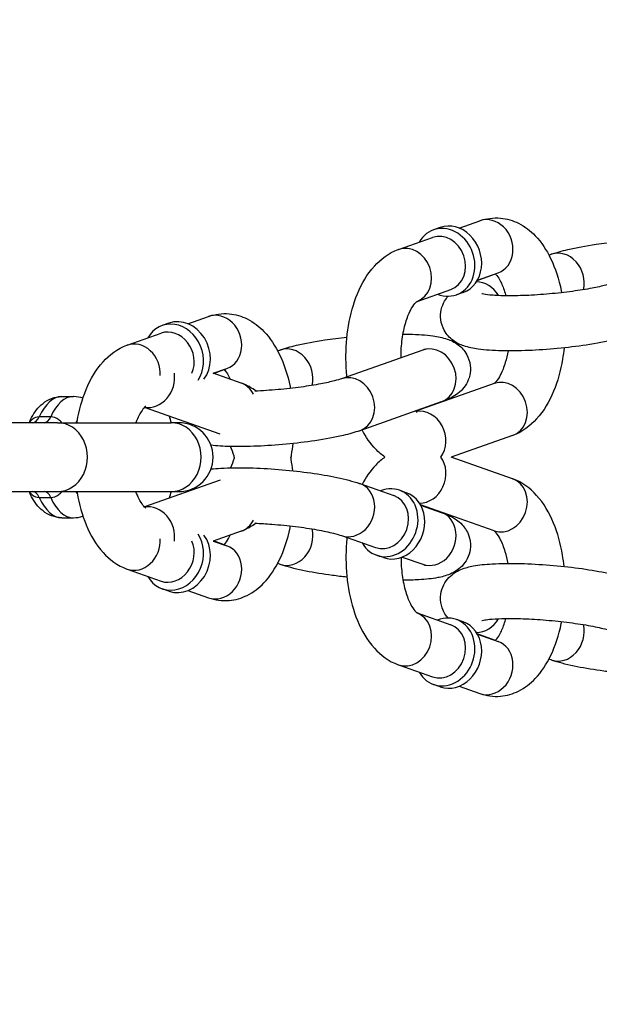
# Model space of a CAD drawing. Extents: x 0 to 704, y 0 to 561.
# Drawn here: x 183 to 186, y 479 to 484 of the extents above; entities that cross this region are included whole.
import ezdxf

# ---------------------------------------------------------------- set-up
doc = ezdxf.new("R2010")
doc.units = 0
doc.header["$LTSCALE"] = 21.333333
doc.header["$MEASUREMENT"] = 0
doc.header["$PDMODE"] = 3
doc.header["$PDSIZE"] = -1
doc.layers.get('0').update_dxf_attribs({"color": 2, "linetype": 'CONTINUOUS'})
doc.layers.get('Defpoints').update_dxf_attribs({"linetype": 'CONTINUOUS'})
doc.layers.add('1', color=7, linetype='CONTINUOUS')
doc.layers.add('DIM', color=4, linetype='CONTINUOUS')
doc.styles.add('ROMAND', font='romand.shx', dxfattribs={"height": 5})
doc.dimstyles.new('STANDARD - MM', dxfattribs={"dimscale": 32, "dimtxt": 3, "dimasz": 0.125, "dimexe": 0.0625, "dimexo": 0.125, "dimgap": 0.03125, "dimtad": 1, "dimdec": 4, "dimzin": 3, "dimdsep": 46, "dimlunit": 4, "dimtxsty": 'ROMAND', "dimblk1": 'OBLIQUE', "dimblk2": 'OBLIQUE', "dimsah": 1, "dimcen": -0.125, "dimdle": 0.0625, "dimadec": 0, "dimazin": 0, "dimtfac": 1, "dimtdec": 4, "dimtmove": 0, "dimatfit": 3, "dimldrblk": 'OBLIQUE', "dimfxl": 0, "dimfrac": 2, "dimtolj": 1, "dimtzin": 0, "dimarcsym": 0})

# ---------------------------------------------------------------- blocks, each defined once
blk = doc.blocks.new('_OBLIQUE')
at = {"color": 0, "linetype": 'ByBlock'}
blk.add_line((-0.5, -0.5), (0.5, 0.5), dxfattribs=at)
blk = doc.blocks.new('*D5')
at = {"layer": 'Defpoints', "color": 0, "transparency": 16777216}
for p in [(166.1763, 481.7601), (394.8013, 481.7601), (394.8013, 415.7601)]:
    blk.add_point(p, dxfattribs=at)
at = {"layer": 'DIM', "color": 0, "lineweight": -2, "transparency": 16777216}
for p, q in [((166.1763, 477.7601), (166.1763, 413.7601)), ((394.8013, 477.7601), (394.8013, 413.7601)), ((164.1763, 415.7601), (396.8013, 415.7601))]:
    blk.add_line(p, q, dxfattribs=at)
at = {"layer": 'DIM', "color": 0, "lineweight": -2, "transparency": 16777216, "xscale": 4, "yscale": 4, "zscale": 4, "rotation": 180}
blk.add_blockref('_OBLIQUE', (166.1763, 415.7601), dxfattribs=at)
at = {"layer": 'DIM', "color": 0, "lineweight": -2, "transparency": 16777216, "xscale": 4, "yscale": 4, "zscale": 4}
blk.add_blockref('_OBLIQUE', (394.8013, 415.7601), dxfattribs=at)
at = {"layer": 'DIM', "color": 0, "transparency": 16777216, "char_height": 6, "attachment_point": 5, "style": 'ROMAND'}
for s, insert in [('\\A1;19\'-0 5/8"', (280.4888, 421.3315)), ('\\A1;[5807 mm]', (280.4888, 410.1886))]:
    blk.add_mtext(s, dxfattribs=dict(at, insert=insert))
blk = doc.blocks.new('*D6')
at = {"layer": 'Defpoints', "color": 0, "transparency": 16777216}
for p in [(224.9888, 499.7601), (118.1763, 463.7601), (224.9888, 463.7601)]:
    blk.add_point(p, dxfattribs=at)
at = {"layer": 'DIM', "color": 0, "lineweight": -2, "transparency": 16777216}
for p, q in [((118.1763, 501.7601), (118.1763, 463.7601)), ((220.9888, 499.7601), (116.1763, 499.7601)), ((220.9888, 463.7601), (116.1763, 463.7601)), ((118.1763, 463.7601), (118.1763, 411.1886))]:
    blk.add_line(p, q, dxfattribs=at)
at = {"layer": 'DIM', "color": 0, "lineweight": -2, "transparency": 16777216, "xscale": 4, "yscale": 4, "zscale": 4}
for p, rotation in [((118.1763, 499.7601), 90), ((118.1763, 463.7601), 270)]:
    blk.add_blockref('_OBLIQUE', p, dxfattribs=dict(at, rotation=rotation))
at = {"layer": 'DIM', "color": 0, "transparency": 16777216, "char_height": 6, "attachment_point": 5, "rotation": 90, "style": 'ROMAND'}
for s, insert in [('\\A1;[914 mm]', (123.7478, 435.4744)), ('\\A1;3\'-0"', (113.6049, 435.4744))]:
    blk.add_mtext(s, dxfattribs=dict(at, insert=insert))

msp = doc.modelspace()

# ---------------------------------------------------------------- linework, layer by layer
at = {"layer": '1'}
for p, q in [((185.4615, 482.79946), (185.55536, 482.83255)), ((185.3757, 482.80233), (185.34493, 482.79148)), ((185.18606, 482.70232), (185.33993, 482.75658)), ((185.86856, 482.67675), (185.87866, 482.68031)), ((185.54382, 482.56223), (185.62608, 482.59124)), ((185.54464, 482.56369), (185.6385, 482.59679)), ((185.27034, 482.46695), (185.42308, 482.52081)), ((185.47963, 482.50762), (185.44886, 482.49677)), ((184.14469, 482.36821), (184.11392, 482.35736)), ((184.23049, 482.36533), (184.32435, 482.39843)), ((183.95505, 482.2682), (184.10892, 482.32246)), ((184.63755, 482.24263), (184.64765, 482.24619)), ((185.29717, 482.24619), (184.92787, 482.11596)), ((184.34566, 482.14086), (184.40749, 482.16267)), ((184.34731, 482.14028), (184.39507, 482.15712)), ((184.47261, 482.09609), (184.34566, 482.14086)), ((185.62048, 482.09395), (185.26444, 481.96839)), ((183.65872, 482.03507), (183.71068, 482.03507)), ((185.38032, 482.01042), (185.01101, 481.88019)), ((184.37724, 481.86463), (184.03343, 481.98588)), ((183.60805, 481.94308), (183.55609, 481.94308)), ((183.63947, 481.91632), (182.99802, 481.91632)), ((183.63947, 481.91632), (184.15509, 481.91632)), ((184.18859, 481.91632), (184.15509, 481.91632)), ((185.70362, 481.85818), (185.42543, 481.76007)), ((185.70362, 481.66197), (185.42543, 481.76007)), ((184.37724, 481.65552), (184.03343, 481.53427)), ((185.01101, 481.63996), (185.16489, 481.5857)), ((185.22145, 481.59889), (185.19067, 481.60974)), ((182.99802, 481.60382), (183.63947, 481.60382)), ((183.55609, 481.57706), (183.60805, 481.57706)), ((183.63947, 481.60382), (184.15509, 481.60382)), ((184.15509, 481.60382), (184.18859, 481.60382)), ((185.62048, 481.4262), (185.28563, 481.54428)), ((185.28646, 481.54283), (185.38032, 481.50973)), ((183.65872, 481.48507), (183.71068, 481.48507)), ((184.47261, 481.42406), (184.34566, 481.37929)), ((184.92787, 481.40419), (185.08175, 481.34993)), ((184.34566, 481.37929), (184.40749, 481.35748)), ((184.39507, 481.36303), (184.34731, 481.37987)), ((185.11752, 481.30418), (185.08674, 481.31503)), ((185.20331, 481.30706), (185.29717, 481.27396)), ((183.95505, 481.25195), (184.10892, 481.19769)), ((184.64765, 481.27396), (184.63755, 481.27752)), ((184.14469, 481.15193), (184.11392, 481.16279)), ((184.23049, 481.15481), (184.32435, 481.12171)), ((185.27034, 481.0532), (185.42308, 480.99933)), ((185.47963, 481.01253), (185.44886, 481.02338)), ((185.62608, 480.92891), (185.54382, 480.95792)), ((185.54464, 480.95646), (185.6385, 480.92336)), ((185.18606, 480.81783), (185.33993, 480.76356)), ((185.87866, 480.83984), (185.86856, 480.8434)), ((185.3757, 480.71781), (185.34493, 480.72867)), ((185.4615, 480.72069), (185.55536, 480.68759))]:
    msp.add_line(p, q, dxfattribs=at)
msp.add_arc((184.18859, 481.76007), 0.15625, 270, 90, dxfattribs=at)
for centre, major_axis, ratio, start_param, end_param in [((185.39689, 482.64413), (0.05197, -0.14736), 0.8528685, 5.6396842, 10.0682791), ((185.42767, 482.65498), (0.05197, -0.14736), 0.8528685, 0, 3.1415927), ((185.59693, 482.71467), (0.04157, -0.11788), 0.8528685, 0, 3.1415927), ((185.3815, 482.6387), (-0.04157, 0.11788), 0.8528685, 3.1415927, 6.2831853), ((185.22763, 482.58443), (0.04157, -0.11788), 0.8528685, 0.0116318, 3.1415927), ((185.92024, 482.56243), (-0.04157, 0.11788), 0.8528685, 4.0665965, 6.2831853), ((185.55093, 482.43219), (-0.04157, 0.11788), 0.8528685, 4.937596, 5.9960423), ((185.7202, 482.49188), (0.05197, -0.14736), 0.8528685, 3.77326, 3.7850938), ((184.36592, 482.28055), (0.04157, -0.11788), 0.8528685, 0, 3.1415927), ((184.16588, 482.21001), (-0.05197, 0.14736), 0.8528685, 3.7085732, 6.9266864), ((184.19666, 482.22086), (-0.05197, 0.14736), 0.8528685, 3.6496125, 6.2831853), ((184.1505, 482.20458), (-0.04157, 0.11788), 0.8528685, 3.8761602, 6.2831853), ((183.99662, 482.15031), (-0.04157, 0.11788), 0.8528685, 4.2542513, 6.2831853), ((184.68923, 482.12831), (-0.04157, 0.11788), 0.8528685, 4.0665965, 6.2831853), ((185.33875, 482.12831), (-0.04157, 0.11788), 0.8528685, 3.1415927, 6.2831853), ((184.48919, 482.05776), (0.05197, -0.14736), 0.8528685, 3.77326, 3.7850938), ((184.06174, 482.10844), (-0.04157, -0.11788), 0.8528685, 0.1377814, 2.1294509), ((184.96944, 481.99807), (-0.04157, 0.11788), 0.8528685, 3.1415927, 6.2831853), ((185.66205, 481.97606), (-0.04157, 0.11788), 0.8528685, 3.1415927, 6.2831853), ((184.43104, 481.9782), (0.04157, 0.11788), 0.8528685, 5.5806188, 6.2831853), ((183.65872, 481.76007), (0, 0.275), 0.5, 0, 0.8426423), ((183.71068, 481.76007), (0, 0.275), 0.5, 0, 0.8426423), ((185.29275, 481.84583), (-0.04157, 0.11788), 0.8528685, 3.6495574, 6.1454039), ((183.52623, 481.99632), (0, -0.08), 0.5, 0, 0.8426423), ((183.5782, 481.99632), (0, -0.08), 0.5, 0, 0.8426423), ((183.77996, 481.76007), (0, 0.195), 0.5, 0.5492035, 0.6413613), ((183.63947, 481.76007), (0, -0.15625), 0.8660254, 0, 3.1415927), ((184.15509, 481.76007), (0, -0.15625), 0.8660254, 0, 3.1415927), ((185.29275, 481.67432), (-0.04157, -0.11788), 0.8528685, 0.287143, 2.6336279), ((185.66205, 481.54408), (0.04157, 0.11788), 0.8528685, 3.1415927, 6.2831853), ((184.96944, 481.52208), (-0.04157, -0.11788), 0.8528685, 0, 3.1415927), ((185.13871, 481.46239), (-0.05197, -0.14736), 0.8528685, 5.6396842, 10.0682791), ((183.52623, 481.52382), (0, 0.08), 0.5, 5.440543, 6.2831853), ((183.65872, 481.76007), (0, -0.275), 0.5, 5.440543, 6.2831853), ((183.5782, 481.52382), (0, 0.08), 0.5, 5.440543, 6.2831853), ((183.71068, 481.76007), (0, -0.275), 0.5, 5.440543, 6.2831853), ((183.77996, 481.76007), (0, 0.195), 0.5, 2.5002314, 2.5923891), ((185.12332, 481.46781), (0.04157, 0.11788), 0.8528685, 3.1415927, 6.2831853), ((185.16948, 481.45153), (-0.05197, -0.14736), 0.8528685, 0, 3.1415927), ((184.06174, 481.41171), (-0.04157, 0.11788), 0.8528685, 4.1537344, 6.1454039), ((184.43104, 481.54194), (0.04157, -0.11788), 0.8528685, 0, 0.7025665), ((185.33875, 481.39184), (-0.04157, -0.11788), 0.8528685, 0, 3.1415927), ((184.68923, 481.39184), (-0.04157, -0.11788), 0.8528685, 0, 2.2165888), ((183.99662, 481.36983), (-0.04157, -0.11788), 0.8528685, 0, 2.028934), ((184.16588, 481.31014), (-0.05197, -0.14736), 0.8528685, 5.6396842, 8.8577974), ((184.19666, 481.29929), (-0.05197, -0.14736), 0.8528685, 0, 2.6335728), ((184.1505, 481.31557), (-0.04157, -0.11788), 0.8528685, 0, 2.4070251), ((184.36592, 481.2396), (-0.04157, -0.11788), 0.8528685, 0, 3.1415927), ((185.22763, 480.93571), (-0.04157, -0.11788), 0.8528685, 0, 3.1299609), ((185.39689, 480.87602), (-0.05197, -0.14736), 0.8528685, 5.6396842, 10.0682791), ((185.55093, 481.08796), (-0.04157, -0.11788), 0.8528685, 0.287143, 1.3455893), ((185.3815, 480.88145), (0.04157, 0.11788), 0.8528685, 3.1415927, 6.2831853), ((185.42767, 480.86517), (-0.05197, -0.14736), 0.8528685, 0, 3.1415927), ((185.92024, 480.95772), (-0.04157, -0.11788), 0.8528685, 0, 2.2165888), ((185.59693, 480.80548), (-0.04157, -0.11788), 0.8528685, 0, 3.1415927)]:
    msp.add_ellipse(centre, major_axis=major_axis, ratio=ratio, start_param=start_param, end_param=end_param, dxfattribs=at)
for points, knots in [([(185.55536, 482.83255), (185.58451, 482.84284), (185.61692, 482.8473), (185.67762, 482.842), (185.70567, 482.83353), (185.75982, 482.80655), (185.78484, 482.78685), (185.83518, 482.73444), (185.85785, 482.69948), (185.89811, 482.61666), (185.91403, 482.56736), (185.92551, 482.51236), (185.92613, 482.50931), (185.92672, 482.50626)], [3.1415927, 3.1415927, 3.1415927, 3.1415927, 3.3597858, 3.3597858, 3.5602439, 3.5602439, 3.7960759, 3.7960759, 4.1156038, 4.1156038, 4.4914189, 4.4914189, 4.5133451, 4.5133451, 4.5133451, 4.5133451]), ([(185.87866, 482.68031), (185.90179, 482.68847), (185.92688, 482.69543), (185.99304, 482.71097), (186.03641, 482.719), (186.11528, 482.73077), (186.14903, 482.73505), (186.18331, 482.73868)], [3.14159265, 3.14159265, 3.14159265, 3.14159265, 3.41942504, 3.41942504, 3.80104688, 3.80104688, 4.06517881, 4.06517881, 4.06517881, 4.06517881]), ([(184.95242, 482.12461), (184.94973, 482.15009), (184.94819, 482.17589), (184.94699, 482.25387), (184.95085, 482.30618), (184.96803, 482.40747), (184.98141, 482.45636), (185.01918, 482.54797), (185.04376, 482.59062), (185.10532, 482.65878), (185.14117, 482.68623), (185.18529, 482.70205), (185.18567, 482.70218), (185.18606, 482.70232)], [1.537415, 1.537415, 1.537415, 1.537415, 1.7147127, 1.7147127, 2.0723001, 2.0723001, 2.4349001, 2.4349001, 2.8105168, 2.8105168, 3.138739, 3.138739, 3.1415927, 3.1415927, 3.1415927, 3.1415927]), ([(185.62524, 482.59211), (185.62718, 482.59014), (185.62948, 482.58757), (185.63749, 482.57732), (185.644, 482.56721), (185.65735, 482.54044), (185.66419, 482.5233), (185.67126, 482.50005), (185.67238, 482.49616), (185.67346, 482.49218)], [3.78463524, 3.78463524, 3.78463524, 3.78463524, 3.88455651, 3.88455651, 4.10288785, 4.10288785, 4.3405234, 4.3405234, 4.38705424, 4.38705424, 4.38705424, 4.38705424]), ([(186.15888, 482.55008), (186.15102, 482.54731), (186.13989, 482.5439), (186.10916, 482.53588), (186.088, 482.53115), (186.03738, 482.52151), (186.00716, 482.51662), (185.94166, 482.50773), (185.90619, 482.50377), (185.83465, 482.49743), (185.79857, 482.49507), (185.73049, 482.49227), (185.69844, 482.4918), (185.64308, 482.49263), (185.61937, 482.49387), (185.5851, 482.49713), (185.57299, 482.49913), (185.56531, 482.50086), (185.56412, 482.5012), (185.56379, 482.5013), (185.56376, 482.5013), (185.56376, 482.5013)], [6.2831853, 6.2831853, 6.2831853, 6.2831853, 6.4802315, 6.4802315, 6.733711, 6.733711, 7.0203763, 7.0203763, 7.3209837, 7.3209837, 7.625279, 7.625279, 7.9259335, 7.9259335, 8.2116115, 8.2116115, 8.4554141, 8.4554141, 8.5347738, 8.5347738, 8.5470464, 8.5470464, 8.5470464, 8.5470464]), ([(185.1977, 482.21111), (185.19752, 482.23972), (185.19933, 482.26839), (185.20659, 482.32264), (185.21204, 482.34821), (185.22509, 482.39226), (185.23259, 482.41101), (185.24712, 482.43956), (185.25414, 482.44995), (185.26495, 482.4629), (185.26888, 482.46598), (185.27054, 482.46709), (185.27071, 482.46718), (185.27071, 482.46718)], [1.7324681, 1.7324681, 1.7324681, 1.7324681, 2.0071084, 2.0071084, 2.2803696, 2.2803696, 2.5395451, 2.5395451, 2.7761845, 2.7761845, 2.9929904, 2.9929904, 3.0474402, 3.0474402, 3.0474402, 3.0474402]), ([(186.24202, 482.31431), (186.2189, 482.30615), (186.1938, 482.29919), (186.12765, 482.28365), (186.08428, 482.27562), (185.99589, 482.26243), (185.95158, 482.25709), (185.86305, 482.24877), (185.81887, 482.24573), (185.73356, 482.24215), (185.6925, 482.24162), (185.61503, 482.24337), (185.57932, 482.24572), (185.52489, 482.25342), (185.50461, 482.2572), (185.46728, 482.27017), (185.4512, 482.27622), (185.41873, 482.30163), (185.40478, 482.31501), (185.38601, 482.34968), (185.38018, 482.36644), (185.37622, 482.39944), (185.37721, 482.41514), (185.38362, 482.44405), (185.38917, 482.45689), (185.40042, 482.47656), (185.40603, 482.48402), (185.41145, 482.49025)], [6.2831853, 6.2831853, 6.2831853, 6.2831853, 6.5610177, 6.5610177, 6.9426395, 6.9426395, 7.2847685, 7.2847685, 7.6204776, 7.6204776, 7.959816, 7.959816, 8.3202718, 8.3202718, 8.5715881, 8.5715881, 8.7351288, 8.7351288, 8.8295845, 8.8295845, 8.8898125, 8.8898125, 8.9420095, 8.9420095, 8.9985969, 8.9985969, 9.0490526, 9.0490526, 9.0490526, 9.0490526]), ([(184.32435, 482.39843), (184.3535, 482.40872), (184.38591, 482.41318), (184.44661, 482.40788), (184.47466, 482.39941), (184.52881, 482.37243), (184.55383, 482.35273), (184.60417, 482.30032), (184.62684, 482.26536), (184.6671, 482.18254), (184.68302, 482.13324), (184.6945, 482.07824), (184.69512, 482.07519), (184.69571, 482.07214)], [3.1415927, 3.1415927, 3.1415927, 3.1415927, 3.3597858, 3.3597858, 3.5602439, 3.5602439, 3.7960759, 3.7960759, 4.1156038, 4.1156038, 4.4914189, 4.4914189, 4.5133451, 4.5133451, 4.5133451, 4.5133451]), ([(184.64765, 482.24619), (184.67078, 482.25435), (184.69588, 482.26131), (184.76203, 482.27685), (184.8054, 482.28488), (184.88427, 482.29665), (184.91802, 482.30093), (184.9523, 482.30456)], [3.14159265, 3.14159265, 3.14159265, 3.14159265, 3.41942504, 3.41942504, 3.80104688, 3.80104688, 4.06517881, 4.06517881, 4.06517881, 4.06517881]), ([(185.20651, 482.31841), (185.21611, 482.31836), (185.22553, 482.31824), (185.27465, 482.31712), (185.31036, 482.31478), (185.36479, 482.30708), (185.38507, 482.3033), (185.4224, 482.29033), (185.43848, 482.28428), (185.47095, 482.25887), (185.4849, 482.24549), (185.50366, 482.21082), (185.5095, 482.19406), (185.51346, 482.16106), (185.51246, 482.14536), (185.50606, 482.11645), (185.50051, 482.10361), (185.48706, 482.08009), (185.47902, 482.0706), (185.46079, 482.05215), (185.45106, 482.04514), (185.42266, 482.02689), (185.40573, 482.0198), (185.38513, 482.01214), (185.38273, 482.01127), (185.38032, 482.01042)], [4.735006, 4.735006, 4.735006, 4.735006, 4.8182234, 4.8182234, 5.1786791, 5.1786791, 5.4299954, 5.4299954, 5.5935361, 5.5935361, 5.6879919, 5.6879919, 5.7482199, 5.7482199, 5.8004168, 5.8004168, 5.8570043, 5.8570043, 5.9283809, 5.9283809, 6.0320308, 6.0320308, 6.2541625, 6.2541625, 6.2831853, 6.2831853, 6.2831853, 6.2831853]), ([(183.72737, 481.91632), (183.7277, 481.91834), (183.72803, 481.92034), (183.73702, 481.97335), (183.7504, 482.02224), (183.78817, 482.11385), (183.81275, 482.1565), (183.87431, 482.22466), (183.91016, 482.25211), (183.95428, 482.26793), (183.95467, 482.26806), (183.95505, 482.2682)], [2.0580406, 2.0580406, 2.0580406, 2.0580406, 2.0723001, 2.0723001, 2.4349001, 2.4349001, 2.8105168, 2.8105168, 3.138739, 3.138739, 3.1415927, 3.1415927, 3.1415927, 3.1415927]), ([(185.30901, 482.25093), (185.30901, 482.25093), (185.30897, 482.25091), (185.30837, 482.25061), (185.30581, 482.24942), (185.30045, 482.24737), (185.29889, 482.2468), (185.29717, 482.24619)], [6.10041096, 6.10041096, 6.10041096, 6.10041096, 6.1161622, 6.1161622, 6.24003872, 6.24003872, 6.28318531, 6.28318531, 6.28318531, 6.28318531]), ([(185.68317, 482.24209), (185.67988, 482.22347), (185.67572, 482.20582), (185.66459, 482.16824), (185.65709, 482.14949), (185.64256, 482.12094), (185.63554, 482.11055), (185.62473, 482.0976), (185.62079, 482.09452), (185.61942, 482.0936), (185.61938, 482.09357), (185.61934, 482.09355)], [5.2268835, 5.2268835, 5.2268835, 5.2268835, 5.42196225, 5.42196225, 5.68113775, 5.68113775, 5.91777719, 5.91777719, 6.13458303, 6.13458303, 6.14220544, 6.14220544, 6.14220544, 6.14220544]), ([(185.93738, 482.25594), (185.93556, 482.23846), (185.9332, 482.22113), (185.92165, 482.15303), (185.90827, 482.10414), (185.87049, 482.01253), (185.84592, 481.96988), (185.78436, 481.90172), (185.7485, 481.87427), (185.70438, 481.85845), (185.704, 481.85831), (185.70362, 481.85818)], [5.092306, 5.092306, 5.092306, 5.092306, 5.2138928, 5.2138928, 5.5764928, 5.5764928, 5.9521095, 5.9521095, 6.2803317, 6.2803317, 6.2831853, 6.2831853, 6.2831853, 6.2831853]), ([(184.39423, 482.15799), (184.39617, 482.15602), (184.39847, 482.15344), (184.40648, 482.1432), (184.41299, 482.13309), (184.42043, 482.11817), (184.42147, 482.116), (184.42251, 482.11376)], [3.78463524, 3.78463524, 3.78463524, 3.78463524, 3.88455651, 3.88455651, 4.10288785, 4.10288785, 4.13865475, 4.13865475, 4.13865475, 4.13865475]), ([(184.92787, 482.11596), (184.92001, 482.11318), (184.90888, 482.10978), (184.87815, 482.10176), (184.85699, 482.09703), (184.80637, 482.08739), (184.77615, 482.0825), (184.71065, 482.07361), (184.67518, 482.06965), (184.60418, 482.06336), (184.56865, 482.06103), (184.53487, 482.05961)], [6.2831853, 6.2831853, 6.2831853, 6.2831853, 6.4802315, 6.4802315, 6.733711, 6.733711, 7.0203763, 7.0203763, 7.3209837, 7.3209837, 7.620696, 7.620696, 7.620696, 7.620696]), ([(184.5396, 482.05981), (184.52009, 482.07449), (184.49804, 482.08697), (184.47337, 482.09582), (184.47299, 482.09595), (184.47261, 482.09609)], [6.09806173, 6.09806173, 6.09806173, 6.09806173, 6.28033168, 6.28033168, 6.28318531, 6.28318531, 6.28318531, 6.28318531]), ([(183.51024, 481.91632), (183.51361, 481.92435), (183.51729, 481.93218), (183.52777, 481.95186), (183.5351, 481.96339), (183.55213, 481.98501), (183.56185, 481.99513), (183.58445, 482.01303), (183.5974, 482.02082), (183.62644, 482.0319), (183.64254, 482.03507), (183.65872, 482.03507)], [5.410304, 5.410304, 5.410304, 5.410304, 5.52899521, 5.52899521, 5.71754273, 5.71754273, 5.90609026, 5.90609026, 6.09463778, 6.09463778, 6.28318531, 6.28318531, 6.28318531, 6.28318531]), ([(183.75425, 482.02755), (183.74133, 482.03211), (183.72727, 482.03479), (183.71228, 482.03507), (183.71148, 482.03507), (183.71068, 482.03507)], [6.10852429, 6.10852429, 6.10852429, 6.10852429, 6.27387011, 6.27387011, 6.28318531, 6.28318531, 6.28318531, 6.28318531]), ([(184.0397, 481.99119), (184.0397, 481.99119), (184.03942, 481.99103), (184.03709, 481.98939), (184.03246, 481.98552), (184.02117, 481.97109), (184.01467, 481.96098), (184.00365, 481.93887), (183.99906, 481.92818), (183.99477, 481.91632)], [6.7264036, 6.7264036, 6.7264036, 6.7264036, 6.79634327, 6.79634327, 7.02614917, 7.02614917, 7.2444805, 7.2444805, 7.40265923, 7.40265923, 7.40265923, 7.40265923]), ([(185.27071, 481.96308), (185.27071, 481.96308), (185.27043, 481.96324), (185.26877, 481.96441), (185.26654, 481.96618), (185.2636, 481.96926)], [0.44321829, 0.44321829, 0.44321829, 0.44321829, 0.51315796, 0.51315796, 0.65716231, 0.65716231, 0.65716231, 0.65716231]), ([(183.55609, 481.94308), (183.54389, 481.94308), (183.53217, 481.93853), (183.51851, 481.92624), (183.51472, 481.92162), (183.51148, 481.91633)], [0, 0, 0, 0, 0.2147372, 0.2147372, 0.31358704, 0.31358704, 0.31358704, 0.31358704]), ([(183.65909, 481.91633), (183.65458, 481.92162), (183.64968, 481.92624), (183.63307, 481.93853), (183.62025, 481.94308), (183.60805, 481.94308)], [0.36640667, 0.36640667, 0.36640667, 0.36640667, 0.46525651, 0.46525651, 0.67999371, 0.67999371, 0.67999371, 0.67999371]), ([(185.01101, 481.88019), (184.98789, 481.87203), (184.96279, 481.86507), (184.89664, 481.84953), (184.85327, 481.8415), (184.76488, 481.82831), (184.72057, 481.82297), (184.63204, 481.81465), (184.58786, 481.81161), (184.50255, 481.80803), (184.46149, 481.8075), (184.39178, 481.80908), (184.36225, 481.81079), (184.33533, 481.81375)], [6.2831853, 6.2831853, 6.2831853, 6.2831853, 6.5610177, 6.5610177, 6.9426395, 6.9426395, 7.2847685, 7.2847685, 7.6204776, 7.6204776, 7.959816, 7.959816, 8.2501894, 8.2501894, 8.2501894, 8.2501894]), ([(185.12473, 481.76007), (185.10964, 481.77083), (185.09595, 481.78291), (185.05843, 481.82197), (185.03814, 481.85164), (185.02111, 481.88375)], [0.51675842, 0.51675842, 0.51675842, 0.51675842, 0.65448322, 0.65448322, 0.9306015, 0.9306015, 0.9306015, 0.9306015]), ([(184.44124, 481.76007), (184.44081, 481.76159), (184.44037, 481.7631), (184.4351, 481.7809), (184.42962, 481.79566), (184.42391, 481.80835)], [5.40392958, 5.40392958, 5.40392958, 5.40392958, 5.42196225, 5.42196225, 5.61912659, 5.61912659, 5.61912659, 5.61912659]), ([(184.70637, 481.82182), (184.70455, 481.80434), (184.70219, 481.78701), (184.69873, 481.76662), (184.69815, 481.76334), (184.69756, 481.76007)], [5.092306, 5.092306, 5.092306, 5.092306, 5.21389278, 5.21389278, 5.23726163, 5.23726163, 5.23726163, 5.23726163]), ([(184.44124, 481.76007), (184.44081, 481.75856), (184.44037, 481.75705), (184.4351, 481.73925), (184.42962, 481.72449), (184.42391, 481.7118)], [5.40392958, 5.40392958, 5.40392958, 5.40392958, 5.42196225, 5.42196225, 5.61912659, 5.61912659, 5.61912659, 5.61912659]), ([(184.70637, 481.69833), (184.70455, 481.71581), (184.70219, 481.73314), (184.69873, 481.75353), (184.69815, 481.75681), (184.69756, 481.76007)], [5.092306, 5.092306, 5.092306, 5.092306, 5.21389278, 5.21389278, 5.23726163, 5.23726163, 5.23726163, 5.23726163]), ([(185.12473, 481.76007), (185.10964, 481.74932), (185.09595, 481.73724), (185.05843, 481.69818), (185.03814, 481.66851), (185.02111, 481.6364)], [0.51675842, 0.51675842, 0.51675842, 0.51675842, 0.65448322, 0.65448322, 0.9306015, 0.9306015, 0.9306015, 0.9306015]), ([(184.33533, 481.7064), (184.34949, 481.70796), (184.36434, 481.70916), (184.41921, 481.71234), (184.4634, 481.71275), (184.55286, 481.7104), (184.59739, 481.70796), (184.68605, 481.70078), (184.73012, 481.69608), (184.81491, 481.68477), (184.85554, 481.67816), (184.93174, 481.66298), (184.96663, 481.65447), (185.00209, 481.64304), (185.00658, 481.64152), (185.01101, 481.63996)], [7.4577739, 7.4577739, 7.4577739, 7.4577739, 7.6105119, 7.6105119, 7.9947251, 7.9947251, 8.3371932, 8.3371932, 8.6729289, 8.6729289, 9.012052, 9.012052, 9.3715324, 9.3715324, 9.424778, 9.424778, 9.424778, 9.424778]), ([(185.93738, 481.26421), (185.93556, 481.28169), (185.9332, 481.29902), (185.92165, 481.36712), (185.90827, 481.41601), (185.87049, 481.50762), (185.84592, 481.55027), (185.78436, 481.61843), (185.7485, 481.64588), (185.70438, 481.6617), (185.704, 481.66183), (185.70362, 481.66197)], [5.092306, 5.092306, 5.092306, 5.092306, 5.2138928, 5.2138928, 5.5764928, 5.5764928, 5.9521095, 5.9521095, 6.2803317, 6.2803317, 6.2831853, 6.2831853, 6.2831853, 6.2831853]), ([(183.65872, 481.48507), (183.64254, 481.48507), (183.62644, 481.48825), (183.5974, 481.49933), (183.58445, 481.50711), (183.56185, 481.52502), (183.55213, 481.53514), (183.5351, 481.55676), (183.52777, 481.56829), (183.51729, 481.58797), (183.51361, 481.5958), (183.51024, 481.60382)], [3.14159265, 3.14159265, 3.14159265, 3.14159265, 3.33014018, 3.33014018, 3.5186877, 3.5186877, 3.70723523, 3.70723523, 3.89578276, 3.89578276, 4.01447396, 4.01447396, 4.01447396, 4.01447396]), ([(183.51148, 481.60382), (183.51472, 481.59853), (183.51851, 481.5939), (183.53217, 481.58162), (183.54389, 481.57706), (183.55609, 481.57706)], [0.36640667, 0.36640667, 0.36640667, 0.36640667, 0.46525651, 0.46525651, 0.67999371, 0.67999371, 0.67999371, 0.67999371]), ([(183.60805, 481.57706), (183.62025, 481.57706), (183.63307, 481.58162), (183.64968, 481.5939), (183.65458, 481.59853), (183.65909, 481.60382)], [0, 0, 0, 0, 0.2147372, 0.2147372, 0.31358704, 0.31358704, 0.31358704, 0.31358704]), ([(183.72737, 481.60382), (183.7277, 481.60181), (183.72803, 481.5998), (183.73702, 481.5468), (183.7504, 481.49791), (183.78817, 481.4063), (183.81275, 481.36365), (183.87431, 481.29549), (183.91016, 481.26804), (183.95428, 481.25222), (183.95467, 481.25208), (183.95505, 481.25195)], [2.0580406, 2.0580406, 2.0580406, 2.0580406, 2.0723001, 2.0723001, 2.4349001, 2.4349001, 2.8105168, 2.8105168, 3.138739, 3.138739, 3.1415927, 3.1415927, 3.1415927, 3.1415927]), ([(184.0397, 481.52896), (184.0397, 481.52896), (184.03942, 481.52912), (184.03709, 481.53076), (184.03246, 481.53463), (184.02117, 481.54906), (184.01467, 481.55917), (184.00365, 481.58128), (183.99906, 481.59197), (183.99477, 481.60382)], [0.44321829, 0.44321829, 0.44321829, 0.44321829, 0.51315796, 0.51315796, 0.74296386, 0.74296386, 0.96129519, 0.96129519, 1.11947393, 1.11947393, 1.11947393, 1.11947393]), ([(185.38032, 481.50973), (185.40344, 481.50157), (185.42394, 481.49385), (185.45721, 481.47031), (185.46595, 481.46336), (185.48564, 481.44193), (185.49734, 481.42641), (185.51025, 481.38879), (185.51327, 481.37125), (185.51169, 481.33793), (185.5081, 481.32257), (185.49694, 481.29506), (185.4893, 481.28329), (185.47207, 481.26231), (185.46252, 481.25429), (185.44145, 481.23919), (185.4307, 481.23394), (185.40011, 481.22098), (185.38266, 481.21695), (185.3379, 481.20852), (185.30997, 481.20567), (185.25615, 481.20254), (185.232, 481.20186), (185.20651, 481.20174)], [3.1415927, 3.1415927, 3.1415927, 3.1415927, 3.419425, 3.419425, 3.5084501, 3.5084501, 3.6050591, 3.6050591, 3.6657252, 3.6657252, 3.717953, 3.717953, 3.7742945, 3.7742945, 3.8451351, 3.8451351, 3.9474589, 3.9474589, 4.1630924, 4.1630924, 4.4689193, 4.4689193, 4.689772, 4.689772, 4.689772, 4.689772]), ([(184.32435, 481.12171), (184.3535, 481.11143), (184.38591, 481.10697), (184.44661, 481.11227), (184.47466, 481.12074), (184.52881, 481.14772), (184.55383, 481.16742), (184.60417, 481.21983), (184.62684, 481.25479), (184.6671, 481.33761), (184.68302, 481.38691), (184.6945, 481.44191), (184.69512, 481.44495), (184.69571, 481.448)], [3.1415927, 3.1415927, 3.1415927, 3.1415927, 3.3597858, 3.3597858, 3.5602439, 3.5602439, 3.7960759, 3.7960759, 4.1156038, 4.1156038, 4.4914189, 4.4914189, 4.5133451, 4.5133451, 4.5133451, 4.5133451]), ([(184.5396, 481.46034), (184.52009, 481.44566), (184.49804, 481.43317), (184.47337, 481.42433), (184.47299, 481.42419), (184.47261, 481.42406)], [6.09806173, 6.09806173, 6.09806173, 6.09806173, 6.28033168, 6.28033168, 6.28318531, 6.28318531, 6.28318531, 6.28318531]), ([(184.53487, 481.46054), (184.55983, 481.45949), (184.58575, 481.45795), (184.64777, 481.45319), (184.68406, 481.44957), (184.7534, 481.441), (184.78647, 481.43606), (184.84479, 481.42569), (184.8703, 481.42027), (184.9064, 481.41112), (184.91915, 481.40727), (184.92787, 481.40419)], [1.8040819, 1.8040819, 1.8040819, 1.8040819, 2.025563, 2.025563, 2.3296469, 2.3296469, 2.6319204, 2.6319204, 2.9227968, 2.9227968, 3.1415927, 3.1415927, 3.1415927, 3.1415927]), ([(184.39423, 481.36216), (184.39617, 481.36413), (184.39847, 481.3667), (184.40648, 481.37695), (184.41299, 481.38706), (184.42043, 481.40198), (184.42147, 481.40415), (184.42251, 481.40639)], [3.78463524, 3.78463524, 3.78463524, 3.78463524, 3.88455651, 3.88455651, 4.10288785, 4.10288785, 4.13865475, 4.13865475, 4.13865475, 4.13865475]), ([(184.95242, 481.39554), (184.94973, 481.37006), (184.94819, 481.34426), (184.94699, 481.26628), (184.95085, 481.21397), (184.96803, 481.11268), (184.98141, 481.06379), (185.01918, 480.97218), (185.04376, 480.92953), (185.10532, 480.86137), (185.14117, 480.83392), (185.18529, 480.8181), (185.18567, 480.81796), (185.18606, 480.81783)], [1.537415, 1.537415, 1.537415, 1.537415, 1.7147127, 1.7147127, 2.0723001, 2.0723001, 2.4349001, 2.4349001, 2.8105168, 2.8105168, 3.138739, 3.138739, 3.1415927, 3.1415927, 3.1415927, 3.1415927]), ([(185.68317, 481.27806), (185.67988, 481.29668), (185.67572, 481.31433), (185.66459, 481.35191), (185.65709, 481.37066), (185.64256, 481.39921), (185.63554, 481.4096), (185.62473, 481.42255), (185.62079, 481.42563), (185.61942, 481.42655), (185.61938, 481.42657), (185.61934, 481.4266)], [5.2268835, 5.2268835, 5.2268835, 5.2268835, 5.42196225, 5.42196225, 5.68113775, 5.68113775, 5.91777719, 5.91777719, 6.13458303, 6.13458303, 6.14220544, 6.14220544, 6.14220544, 6.14220544]), ([(185.19769, 481.30494), (185.19769, 481.2777), (185.1995, 481.25046), (185.20659, 481.19751), (185.21204, 481.17193), (185.22509, 481.12789), (185.23259, 481.10914), (185.24712, 481.08059), (185.25414, 481.0702), (185.26495, 481.05725), (185.26888, 481.05417), (185.27054, 481.05306), (185.27071, 481.05297), (185.27071, 481.05297)], [8.0287704, 8.0287704, 8.0287704, 8.0287704, 8.2902937, 8.2902937, 8.5635549, 8.5635549, 8.8227304, 8.8227304, 9.0593698, 9.0593698, 9.2761757, 9.2761757, 9.3306255, 9.3306255, 9.3306255, 9.3306255]), ([(184.9523, 481.21559), (184.93001, 481.21795), (184.90794, 481.22059), (184.84376, 481.22914), (184.80313, 481.23576), (184.72693, 481.25094), (184.69203, 481.25945), (184.65658, 481.27088), (184.65209, 481.27239), (184.64765, 481.27396)], [5.35959915, 5.35959915, 5.35959915, 5.35959915, 5.53133624, 5.53133624, 5.87045936, 5.87045936, 6.22993975, 6.22993975, 6.28318531, 6.28318531, 6.28318531, 6.28318531]), ([(185.29717, 481.27396), (185.3011, 481.27257), (185.3042, 481.27135), (185.30788, 481.26978), (185.30885, 481.2693), (185.309, 481.26922), (185.30901, 481.26922), (185.30901, 481.26922)], [3.14159265, 3.14159265, 3.14159265, 3.14159265, 3.24011576, 3.24011576, 3.31779937, 3.31779937, 3.324367, 3.324367, 3.324367, 3.324367]), ([(185.41145, 481.02989), (185.40203, 481.04074), (185.39161, 481.05551), (185.37943, 481.09101), (185.37641, 481.10855), (185.37799, 481.14186), (185.38158, 481.15723), (185.39274, 481.18474), (185.40038, 481.1965), (185.41761, 481.21748), (185.42716, 481.22551), (185.44822, 481.24061), (185.45898, 481.24586), (185.48957, 481.25882), (185.50701, 481.26285), (185.55178, 481.27128), (185.57971, 481.27413), (185.65022, 481.27822), (185.69441, 481.27863), (185.78387, 481.27628), (185.8284, 481.27384), (185.91706, 481.26665), (185.96113, 481.26196), (186.04592, 481.25065), (186.08655, 481.24404), (186.16275, 481.22886), (186.19764, 481.22035), (186.2331, 481.20892), (186.23759, 481.2074), (186.24202, 481.20584)], [6.6589107, 6.6589107, 6.6589107, 6.6589107, 6.7466517, 6.7466517, 6.8073178, 6.8073178, 6.8595457, 6.8595457, 6.9158872, 6.9158872, 6.9867277, 6.9867277, 7.0890516, 7.0890516, 7.3046851, 7.3046851, 7.6105119, 7.6105119, 7.9947251, 7.9947251, 8.3371932, 8.3371932, 8.6729289, 8.6729289, 9.012052, 9.012052, 9.3715324, 9.3715324, 9.424778, 9.424778, 9.424778, 9.424778]), ([(185.56376, 481.01884), (185.56376, 481.01884), (185.56382, 481.01886), (185.56464, 481.0191), (185.56753, 481.01986), (185.57822, 481.02186), (185.58765, 481.02322), (185.61458, 481.02587), (185.63376, 481.02703), (185.68077, 481.0283), (185.70953, 481.02822), (185.77285, 481.02639), (185.80768, 481.02452), (185.87878, 481.01907), (185.91507, 481.01545), (185.98441, 481.00688), (186.01748, 481.00194), (186.0758, 480.99157), (186.10131, 480.98615), (186.13741, 480.977), (186.15016, 480.97315), (186.15888, 480.97007)], [0.8777315, 0.8777315, 0.8777315, 0.8777315, 0.8970819, 0.8970819, 1.0225915, 1.0225915, 1.2045132, 1.2045132, 1.446245, 1.446245, 1.7271162, 1.7271162, 2.025563, 2.025563, 2.3296469, 2.3296469, 2.6319204, 2.6319204, 2.9227968, 2.9227968, 3.1415927, 3.1415927, 3.1415927, 3.1415927]), ([(185.62524, 480.92804), (185.62718, 480.93001), (185.62948, 480.93258), (185.63749, 480.94283), (185.644, 480.95294), (185.65735, 480.97971), (185.66419, 480.99685), (185.67126, 481.0201), (185.67238, 481.02399), (185.67346, 481.02797)], [3.78463524, 3.78463524, 3.78463524, 3.78463524, 3.88455651, 3.88455651, 4.10288785, 4.10288785, 4.3405234, 4.3405234, 4.38705424, 4.38705424, 4.38705424, 4.38705424]), ([(185.55536, 480.68759), (185.58451, 480.67731), (185.61692, 480.67285), (185.67762, 480.67815), (185.70567, 480.68662), (185.75982, 480.7136), (185.78484, 480.7333), (185.83518, 480.78571), (185.85785, 480.82067), (185.89811, 480.90349), (185.91403, 480.95279), (185.92551, 481.00779), (185.92613, 481.01083), (185.92672, 481.01388)], [3.1415927, 3.1415927, 3.1415927, 3.1415927, 3.3597858, 3.3597858, 3.5602439, 3.5602439, 3.7960759, 3.7960759, 4.1156038, 4.1156038, 4.4914189, 4.4914189, 4.5133451, 4.5133451, 4.5133451, 4.5133451]), ([(186.18331, 480.78147), (186.16102, 480.78383), (186.13895, 480.78647), (186.07477, 480.79502), (186.03414, 480.80164), (185.95794, 480.81682), (185.92304, 480.82533), (185.88759, 480.83676), (185.88309, 480.83827), (185.87866, 480.83984)], [5.35959915, 5.35959915, 5.35959915, 5.35959915, 5.53133624, 5.53133624, 5.87045936, 5.87045936, 6.22993975, 6.22993975, 6.28318531, 6.28318531, 6.28318531, 6.28318531])]:
    msp.add_open_spline(points, degree=3, knots=knots, dxfattribs=at)
for points in [[(184.15563, 481.91632), (184.15204, 481.92534), (184.14923, 481.93529), (184.14765, 481.9456)], [(184.14765, 481.57455), (184.14923, 481.58486), (184.15204, 481.59481), (184.15563, 481.60382)], [(183.71068, 481.48507), (183.72567, 481.48507), (183.7406, 481.48779), (183.75425, 481.4926)]]:
    msp.add_open_spline(points, degree=3, dxfattribs=at)

# ---------------------------------------------------------------- dimensions: what is measured, and where the dimension line sits
at = {"layer": 'DIM'}
dim = msp.add_linear_dim(base=(118.17632, 463.76007), p1=(224.98882, 499.76007), p2=(224.98882, 463.76007), angle=90, dimstyle='STANDARD - MM', override={"dimpost": '\\X'}, dxfattribs=at)
dim.commit()
dim.dimension.update_dxf_attribs({"geometry": '*D6', "text_midpoint": (118.17632, 435.47436)})
dim = msp.add_linear_dim(base=(394.80132, 415.76007), p1=(166.17632, 481.76007), p2=(394.80132, 481.76007), dimstyle='STANDARD - MM', override={"dimpost": '\\X'}, dxfattribs=at)
dim.commit()
dim.dimension.update_dxf_attribs({"geometry": '*D5', "text_midpoint": (280.48882, 415.76007)})

doc.saveas('drawing.dxf')
